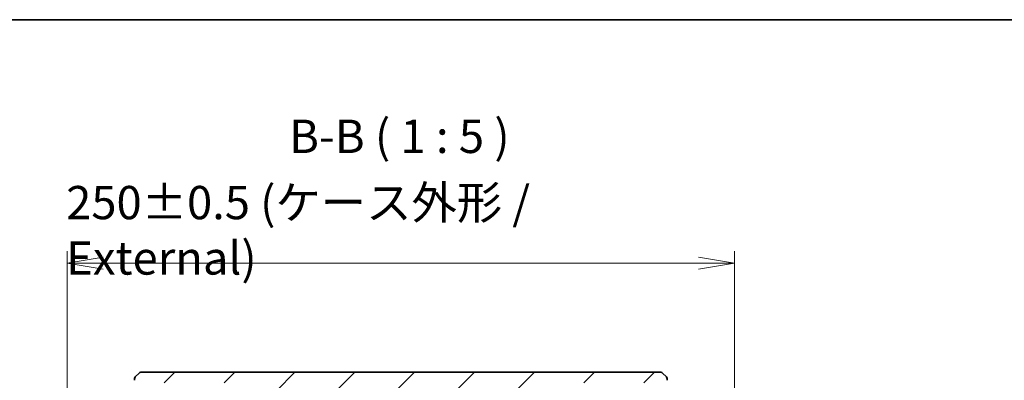
# Model space of a CAD drawing. Units: millimetres. Extents: x 65 to 7359, y 36 to 1441.
# Drawn here: x 2092 to 2461, y 1306 to 1441 of the extents above; entities that cross this region are included whole.
import ezdxf

# ---------------------------------------------------------------- set-up
doc = ezdxf.new("R2010")
doc.units = ezdxf.units.MM
doc.header["$LTSCALE"] = 4.5
doc.layers.get('Defpoints').update_dxf_attribs({"lineweight": 25})
for name, color, linetype, lineweight in [('Border (ISO)', 7, 'Continuous', 35), ('Dimension (ISO)', 7, 'Continuous', 18), ('Hatch (ISO)', 1, 'Continuous', 18), ('Symbol (ISO)', 7, 'Continuous', 18), ('Visible (ISO)', 7, 'Continuous', 35)]:
    doc.layers.add(name, color=color, linetype=linetype, lineweight=lineweight)
doc.styles.add('Note Text (TK)', font='MS PGothic.ttf')
doc.dimstyles.new('Default - Method 1b (TK)', dxfattribs={"dimscale": 4.5, "dimtxt": 2.5, "dimasz": 2.5, "dimexe": 1, "dimexo": 1.5, "dimgap": 1, "dimtad": 1, "dimtoh": 1, "dimdsep": 46, "dimtxsty": 'Note Text (TK)', "dimblk": 'OPEN', "dimcen": 0.09, "dimdle": 5, "dimclrd": 100, "dimclre": 100, "dimclrt": 7, "dimadec": 1, "dimazin": 1, "dimtfac": 1, "dimtmove": 0, "dimatfit": 3, "dimldrblk": 'OPEN', "dimfxl": 1, "dimtolj": 1, "dimlwd": -1, "dimlwe": -1, "dimarcsym": 0})

# ---------------------------------------------------------------- blocks, each defined once
blk = doc.blocks.new('Borders tk図枠')
at = {"layer": 'Border (ISO)'}
blk.add_line((14.5, 289), (405.5, 289), dxfattribs=at)
blk = doc.blocks.new('_Open')
at = {"color": 0, "linetype": 'ByBlock', "lineweight": -2}
for p, q in [((-1, 0.167), (0, 0)), ((-1, -0.167), (0, 0)), ((0, 0), (-1, 0))]:
    blk.add_line(p, q, dxfattribs=at)
blk = doc.blocks.new('*D62')
at = {"layer": 'Defpoints', "color": 0}
for p in [(2360.26, 1349.79), (2110.26, 1273.06), (2360.26, 1273.06)]:
    blk.add_point(p, dxfattribs=at)
at = {"layer": 'Dimension (ISO)', "color": 100}
for p, q in [((2110.26, 1279.81), (2110.26, 1354.29)), ((2360.26, 1279.81), (2360.26, 1354.29)), ((2123.76, 1349.79), (2346.76, 1349.79))]:
    blk.add_line(p, q, dxfattribs=at)
at = {"layer": 'Dimension (ISO)', "color": 100, "xscale": 13.5, "yscale": 13.5, "zscale": 13.5, "rotation": 180}
blk.add_blockref('_Open', (2110.26, 1349.79), dxfattribs=at)
at = {"layer": 'Dimension (ISO)', "color": 100, "xscale": 13.5, "yscale": 13.5, "zscale": 13.5}
blk.add_blockref('_Open', (2360.26, 1349.79), dxfattribs=at)
at = {"layer": 'Dimension (ISO)', "color": 7, "insert": (2109.91, 1362.14), "char_height": 11.25, "attachment_point": 4, "style": 'Note Text (TK)'}
blk.add_mtext('\\A1;\\fMS PGothic|b0|i0;{\\H12.4500;250±0.5 (ケース外形 / External)}', dxfattribs=at)

msp = doc.modelspace()

# ---------------------------------------------------------------- hatches: boundary and pattern name
at = {"layer": 'Hatch (ISO)'}
h = msp.add_hatch(dxfattribs=at)
h.set_pattern_fill('ANSI31', color=256, scale=127, style=0)
h.set_pattern_definition([(45, (1803.043, -4), (-11.22532, 11.22532), [])])
edge = h.paths.add_edge_path()
edge.add_ellipse((2160.188, 1302.959), major_axis=(-1.307, 1.514), ratio=1, start_angle=319.20661, end_angle=450)
edge.add_ellipse((2154.51, 1298.059), major_axis=(0, -5.5), ratio=1, start_angle=270, end_angle=490.79339, ccw=False)
edge.add_line((2149.01, 1298.059), (2149.01, 1302.959))
edge.add_ellipse((2147.01, 1302.959), major_axis=(2, 0), ratio=1, start_angle=0, end_angle=90)
edge.add_line((2147.01, 1304.959), (2136.51, 1304.959))
edge.add_ellipse((2136.51, 1305.959), major_axis=(-1, 0), ratio=1, start_angle=0, end_angle=90, ccw=False)
edge.add_line((2135.51, 1305.959), (2135.51, 1306.545))
edge.add_ellipse((2136.51, 1306.545), major_axis=(-0.707, -0.707), ratio=1, start_angle=270, end_angle=315, ccw=False)
edge.add_line((2135.803, 1307.252), (2137.217, 1308.667))
edge.add_ellipse((2137.924, 1307.959), major_axis=(-1, 0), ratio=1, start_angle=270, end_angle=315, ccw=False)
edge.add_line((2137.924, 1308.959), (2332.596, 1308.959))
edge.add_ellipse((2332.596, 1307.959), major_axis=(-0.707, 0.707), ratio=1, start_angle=270, end_angle=315, ccw=False)
edge.add_line((2333.303, 1308.667), (2334.717, 1307.252))
edge.add_ellipse((2334.01, 1306.545), major_axis=(0.707, -0.707), ratio=1, start_angle=45, end_angle=90, ccw=False)
edge.add_line((2335.01, 1306.545), (2335.01, 1305.959))
edge.add_ellipse((2334.01, 1305.959), major_axis=(1, 0), ratio=1, start_angle=270, end_angle=360, ccw=False)
edge.add_line((2334.01, 1304.959), (2323.51, 1304.959))
edge.add_ellipse((2323.51, 1302.959), major_axis=(0, 2), ratio=1, start_angle=0, end_angle=90)
edge.add_line((2321.51, 1302.959), (2321.51, 1298.059))
edge.add_ellipse((2316.01, 1298.059), major_axis=(-3.593, -4.164), ratio=1, start_angle=270, end_angle=490.79339, ccw=False)
edge.add_ellipse((2310.332, 1302.959), major_axis=(2, 0), ratio=1, start_angle=319.20661, end_angle=450)
edge.add_line((2310.332, 1304.959), (2294.041, 1304.959))
edge.add_ellipse((2294.041, 1294.959), major_axis=(-2.588, 9.659), ratio=1, start_angle=345, end_angle=360)
edge.add_line((2291.453, 1304.619), (2281.611, 1301.982))
edge.add_ellipse((2273.846, 1330.959), major_axis=(30, 0), ratio=1, start_angle=270, end_angle=285, ccw=False)
edge.add_line((2273.846, 1300.959), (2196.674, 1300.959))
edge.add_ellipse((2196.674, 1330.959), major_axis=(28.978, -7.765), ratio=1, start_angle=270, end_angle=285, ccw=False)
edge.add_line((2188.909, 1301.982), (2179.068, 1304.619))
edge.add_ellipse((2176.479, 1294.959), major_axis=(10, 0), ratio=1, start_angle=75, end_angle=90)
edge.add_line((2176.479, 1304.959), (2160.188, 1304.959))
edge = h.paths.add_edge_path(flags=0)
edge.add_ellipse((2154.51, 1298.059), major_axis=(0, 1.75), ratio=1, start_angle=173.83592, end_angle=450)
edge.add_ellipse((2154.51, 1298.059), major_axis=(-1.74, 0.188), ratio=1, start_angle=6.16408, end_angle=90)
edge = h.paths.add_edge_path(flags=0)
edge.add_ellipse((2316.01, 1298.059), major_axis=(0.181, 1.741), ratio=1, start_angle=179.78492, end_angle=450)
edge.add_ellipse((2316.01, 1298.059), major_axis=(-1.74, 0.188), ratio=1, start_angle=0.21508, end_angle=90)

# ---------------------------------------------------------------- linework, layer by layer
at = {"layer": 'Visible (ISO)'}
for p, q in [((2135.51, 1306.545), (2135.51, 1305.959)), ((2137.217, 1308.667), (2135.803, 1307.252)), ((2332.596, 1308.959), (2137.924, 1308.959)), ((2334.717, 1307.252), (2333.303, 1308.667)), ((2335.01, 1305.959), (2335.01, 1306.545))]:
    msp.add_line(p, q, dxfattribs=at)
for centre, start, end in [((2136.51, 1306.545), 135, 180), ((2137.924, 1307.959), 90, 135), ((2332.596, 1307.959), 45, 90), ((2334.01, 1306.545), 0, 45)]:
    msp.add_arc(centre, 1, start, end, dxfattribs=at)
for points in [[(2135.803, 1307.252), (2135.791, 1307.24), (2135.778, 1307.227), (2135.766, 1307.214), (2135.755, 1307.202), (2135.743, 1307.189), (2135.732, 1307.176), (2135.721, 1307.163), (2135.711, 1307.15), (2135.7, 1307.137), (2135.69, 1307.124), (2135.68, 1307.111), (2135.671, 1307.097), (2135.652, 1307.071), (2135.635, 1307.043), (2135.62, 1307.015), (2135.604, 1306.988), (2135.591, 1306.959), (2135.579, 1306.93), (2135.567, 1306.901), (2135.556, 1306.871), (2135.548, 1306.84), (2135.539, 1306.81), (2135.532, 1306.778), (2135.526, 1306.746), (2135.523, 1306.73), (2135.521, 1306.714), (2135.519, 1306.697), (2135.517, 1306.681), (2135.515, 1306.664), (2135.514, 1306.647), (2135.513, 1306.63), (2135.512, 1306.613), (2135.511, 1306.596), (2135.51, 1306.579), (2135.51, 1306.562), (2135.51, 1306.545)], [(2334.717, 1307.252), (2334.73, 1307.24), (2334.742, 1307.227), (2334.754, 1307.214), (2334.766, 1307.202), (2334.777, 1307.189), (2334.788, 1307.176), (2334.799, 1307.163), (2334.81, 1307.15), (2334.82, 1307.137), (2334.83, 1307.124), (2334.84, 1307.111), (2334.849, 1307.097), (2334.868, 1307.071), (2334.885, 1307.043), (2334.9, 1307.015), (2334.916, 1306.988), (2334.93, 1306.959), (2334.942, 1306.93), (2334.954, 1306.901), (2334.964, 1306.871), (2334.973, 1306.84), (2334.981, 1306.81), (2334.988, 1306.778), (2334.994, 1306.746), (2334.997, 1306.73), (2334.999, 1306.714), (2335.001, 1306.697), (2335.003, 1306.681), (2335.005, 1306.664), (2335.006, 1306.647), (2335.008, 1306.63), (2335.009, 1306.613), (2335.009, 1306.596), (2335.01, 1306.579), (2335.01, 1306.562), (2335.01, 1306.545)]]:
    msp.add_open_spline(points, degree=3, knots=[0, 0, 0, 0, 0.06393414, 0.06393414, 0.06393414, 0.12727971, 0.12727971, 0.12727971, 0.19013505, 0.19013505, 0.19013505, 0.25259143, 0.25259143, 0.25259143, 0.37659236, 0.37659236, 0.37659236, 0.49998231, 0.49998231, 0.49998231, 0.62337432, 0.62337432, 0.62337432, 0.74738158, 0.74738158, 0.74738158, 0.8098428, 0.8098428, 0.8098428, 0.87270421, 0.87270421, 0.87270421, 0.93605712, 0.93605712, 0.93605712, 0.99731269, 0.99731269, 0.99731269, 0.99731269], dxfattribs=at)

# ---------------------------------------------------------------- block references
at = {"xscale": 5, "yscale": 5, "zscale": 5}
msp.add_blockref('Borders tk図枠', (1762.25, -4), dxfattribs=at)

# ---------------------------------------------------------------- texts
at = {"layer": 'Symbol (ISO)', "color": 7, "insert": (2193.4, 1387.18), "char_height": 12.5, "attachment_point": 7, "style": 'Note Text (TK)'}
msp.add_mtext('B-B ( 1 : 5 )', dxfattribs=at)

# ---------------------------------------------------------------- dimensions: what is measured, and where the dimension line sits
at = {"layer": 'Dimension (ISO)', "color": 100}
dim = msp.add_linear_dim(base=(2360.26, 1349.788), p1=(2110.26, 1273.059), p2=(2360.26, 1273.059), text='\\fMS PGothic|b0|i0;{\\H12.4500;<>±0.5 (ケース外形 / External)}', dimstyle='Default - Method 1b (TK)', override={"dimasz": 3, "dimgap": 1, "dimdec": 0, "dimtol": 0, "dimlim": 0, "dimtp": 0, "dimtm": 0, "dimtdec": 0, "dimtofl": 0, "dimatfit": 1}, dxfattribs=at)
dim.commit()
dim.dimension.update_dxf_attribs({"geometry": '*D62', "text_midpoint": (2235.26, 1349.788), "dimtype": 160})

doc.saveas('drawing.dxf')
